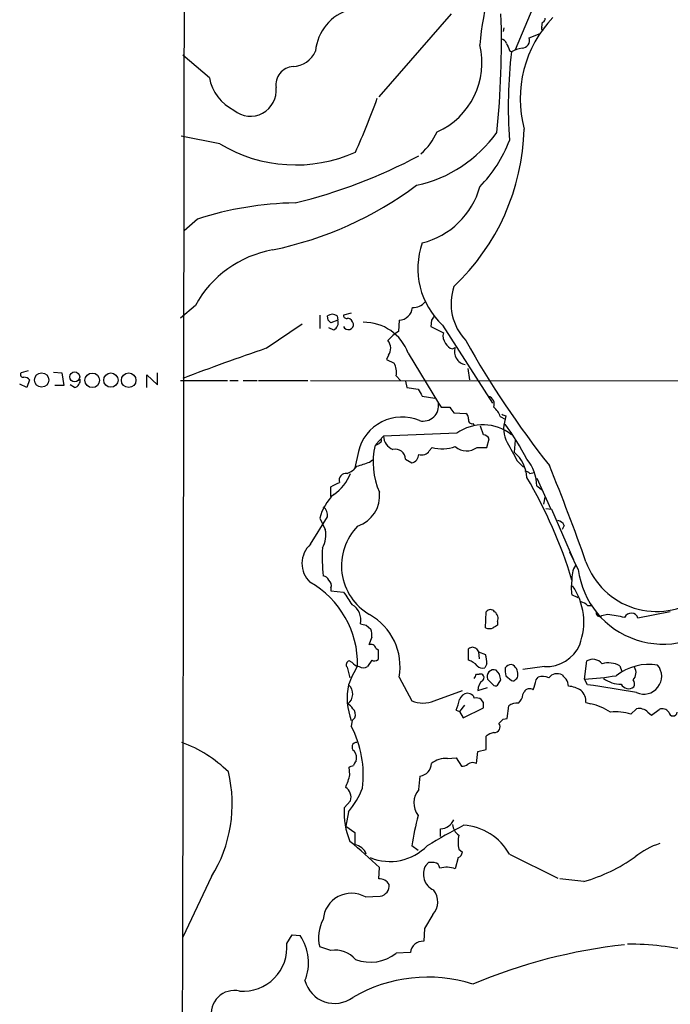
# Model space of a CAD drawing. Extents: x 8 to 1022, y 9 to 818.
# Drawn here: x 9 to 87, y 342 to 461 of the extents above; entities that cross this region are included whole.
import ezdxf

# ---------------------------------------------------------------- set-up
doc = ezdxf.new("R2010")
doc.units = 0
doc.header["$MEASUREMENT"] = 0
doc.layers.add('MAIN', color=5, linetype='CONTINUOUS')

msp = doc.modelspace()

# ---------------------------------------------------------------- linework, layer by layer
at = {"layer": 'MAIN'}
for p, q in [((73.8293, 469.4766), (68.6647, 457.1999)), ((60.96, 461.5179), (52.2393, 451.5273)), ((71.882, 459.9093), (71.9667, 460.5019)), ((67.31, 459.8246), (67.2253, 459.4013)), ((70.358, 458.6393), (71.7127, 459.1473)), ((67.9873, 457.1153), (68.2413, 456.9459)), ((31.8347, 453.8133), (28.6173, 456.5226)), ((33.1047, 445.8546), (28.448, 446.7859)), ((30.3953, 436.7953), (28.7867, 435.3559)), ((30.1413, 426.3813), (28.3633, 424.8573)), ((45.1273, 425.1959), (45.1273, 423.5873)), ((46.1433, 424.6033), (46.0587, 425.1113)), ((47.244, 425.1113), (47.3287, 424.6033)), ((48.9373, 425.4499), (48.006, 425.1959)), ((38.6927, 421.2166), (43.0107, 424.1799)), ((46.8207, 423.4179), (46.228, 423.6719)), ((47.3287, 424.6033), (46.482, 424.2646)), ((54.6947, 424.6033), (54.61, 423.2486)), ((58.5893, 424.6033), (58.5047, 423.8413)), ((58.5047, 423.8413), (60.0287, 423.0793)), ((59.944, 424.0106), (65.9553, 414.6126)), ((61.1293, 421.1319), (61.468, 421.3013)), ((53.4247, 420.3699), (53.1707, 419.8619)), ((55.7953, 420.6239), (59.436, 414.6126)), ((53.1707, 419.8619), (54.102, 419.4386)), ((9.9907, 418.5073), (9.144, 418.2533)), ((13.0387, 418.3379), (14.0547, 418.2533)), ((14.0547, 418.2533), (14.3087, 416.7293)), ((24.2993, 416.4753), (24.2993, 417.9993)), ((24.2993, 417.9993), (25.5693, 416.8139)), ((25.5693, 416.8139), (25.5693, 418.2533)), ((54.356, 417.9146), (54.864, 417.3219)), ((62.992, 418.7613), (63.1613, 417.4066)), ((9.8213, 416.4753), (8.9747, 416.8986)), ((10.16, 417.4066), (9.8213, 416.4753)), ((14.3087, 416.7293), (13.208, 416.7293)), ((15.5787, 416.4753), (15.0707, 416.8139)), ((28.3633, 417.3219), (34.036, 417.3219)), ((34.29, 417.3219), (35.306, 417.3219)), ((35.8987, 417.3219), (37.592, 417.3219)), ((37.7613, 417.3219), (43.688, 417.3219)), ((44.0267, 417.3219), (354.584, 417.1526)), ((55.4567, 417.2373), (55.626, 416.4753)), ((55.626, 416.4753), (56.9807, 416.3059)), ((57.4887, 415.4593), (59.0127, 415.2053)), ((59.7747, 414.1046), (60.7907, 414.1046)), ((61.2987, 413.4273), (62.738, 413.3426)), ((66.8867, 413.0039), (67.4793, 412.6653)), ((67.564, 413.0886), (67.4793, 412.6653)), ((63.5847, 412.1573), (63.754, 411.9033)), ((64.8547, 410.8026), (64.516, 411.8186)), ((52.832, 410.6333), (51.9007, 409.6173)), ((61.6373, 410.9719), (52.832, 410.6333)), ((65.278, 409.2786), (65.532, 410.2946)), ((68.6647, 410.1253), (68.58, 408.6859)), ((49.784, 408.7706), (49.3607, 406.8233)), ((58.3353, 408.8553), (58.674, 409.2786)), ((64.0927, 409.2786), (65.278, 409.2786)), ((51.1387, 407.5006), (51.4773, 407.7546)), ((55.4567, 407.8393), (56.2187, 407.4159)), ((68.9187, 407.6699), (69.6807, 406.9079)), ((70.4427, 406.1459), (70.9507, 406.2306)), ((71.2893, 405.5533), (72.9827, 401.8279)), ((46.482, 403.3519), (46.482, 404.5373)), ((71.2893, 404.6219), (71.9667, 404.1139)), ((72.136, 402.4206), (72.3053, 403.2673)), ((72.39, 401.9126), (73.0673, 401.8279)), ((73.0673, 401.8279), (75.692, 395.7319)), ((44.0267, 397.5946), (46.0587, 400.8966)), ((45.1273, 400.7273), (45.8047, 399.3726)), ((74.5913, 399.8806), (74.3373, 399.3726)), ((76.2847, 394.5466), (75.2687, 396.6633)), ((46.482, 392.3453), (46.482, 392.0066)), ((46.482, 392.0066), (48.006, 391.8373)), ((76.2847, 391.1599), (75.5227, 391.4986)), ((65.1087, 387.5193), (65.1933, 389.4666)), ((77.3853, 390.2286), (77.978, 390.2286)), ((87.376, 389.4666), (83.4813, 388.7046)), ((66.548, 388.2813), (66.548, 387.8579)), ((79.8407, 389.1279), (79.0787, 388.9586)), ((50.7153, 387.8579), (51.308, 387.3499)), ((51.3927, 386.4186), (51.054, 385.4873)), ((51.9007, 385.0639), (52.1547, 384.8946)), ((52.1547, 384.8946), (52.1547, 383.7093)), ((63.0767, 383.6246), (63.0767, 384.9793)), ((64.008, 384.9793), (64.262, 384.6406)), ((64.262, 384.6406), (64.3467, 383.7939)), ((64.262, 384.6406), (65.1087, 384.3019)), ((49.022, 383.3706), (48.6833, 383.5399)), ((51.3927, 383.6246), (50.8847, 382.8626)), ((77.0467, 381.3386), (77.3007, 383.5399)), ((48.4293, 382.7779), (48.768, 381.5079)), ((65.278, 383.2013), (65.024, 382.6933)), ((66.802, 381.9313), (66.3787, 382.4393)), ((72.2207, 382.8626), (69.596, 382.5239)), ((81.28, 382.9473), (81.534, 382.2699)), ((54.6947, 381.5926), (56.2187, 378.7139)), ((64.008, 381.9313), (64.3467, 381.9313)), ((65.3627, 381.3386), (66.1247, 380.5766)), ((66.6327, 380.7459), (66.9713, 381.2539)), ((67.564, 381.7619), (68.2413, 381.1693)), ((71.2047, 381.2539), (71.4587, 381.5926)), ((77.3853, 380.6613), (77.0467, 381.3386)), ((58.928, 378.7139), (62.3147, 379.9839)), ((64.1773, 379.9839), (65.3627, 380.3226)), ((69.596, 379.4759), (69.7653, 379.8146)), ((63.246, 379.5606), (62.9073, 379.6453)), ((64.8547, 378.5446), (64.6007, 378.8833)), ((77.216, 378.5446), (77.8087, 378.3753)), ((61.5527, 377.6133), (61.976, 377.4439)), ((62.5687, 378.2059), (61.976, 377.4439)), ((61.976, 377.4439), (62.3993, 376.6819)), ((62.3993, 376.6819), (64.8547, 377.8673)), ((67.7333, 376.5973), (67.9027, 378.1213)), ((82.6347, 377.1053), (83.312, 377.7826)), ((84.6667, 377.3593), (85.09, 377.0206)), ((85.09, 377.0206), (86.0213, 377.6979)), ((49.022, 376.3433), (48.9373, 375.6659)), ((67.2253, 376.5126), (67.7333, 376.5973)), ((65.1933, 372.8719), (65.1933, 374.4806)), ((64.008, 371.1786), (64.1773, 372.6179)), ((64.1773, 372.6179), (65.1933, 372.8719)), ((60.5367, 371.7713), (61.5527, 371.8559)), ((61.5527, 371.8559), (62.23, 370.8399)), ((48.768, 369.8239), (48.6833, 370.7553)), ((57.0653, 368.0459), (57.2347, 369.6546)), ((48.0907, 365.8446), (48.8527, 366.6913)), ((48.5987, 365.3366), (48.26, 363.6433)), ((48.26, 363.6433), (49.3607, 362.8813)), ((59.69, 362.3733), (59.69, 363.3046)), ((49.3607, 362.8813), (49.3607, 361.3573)), ((56.9807, 360.6799), (56.2187, 361.2726)), ((61.8913, 360.8493), (62.3147, 360.5106)), ((61.8067, 359.8333), (61.468, 358.4786)), ((67.9873, 360.2566), (73.8293, 357.3779)), ((52.2393, 357.2933), (52.324, 358.6479)), ((58.2507, 359.2406), (57.912, 358.9019)), ((32.0887, 357.5473), (28.6173, 350.2659)), ((76.962, 356.9546), (74.0833, 357.2933)), ((50.6307, 355.0919), (52.4087, 355.1766)), ((58.7587, 352.9753), (57.7427, 351.2819)), ((57.7427, 351.2819), (57.658, 349.7579)), ((41.148, 349.5039), (41.8253, 350.5199)), ((41.8253, 350.5199), (42.7567, 350.4353)), ((46.482, 348.6573), (45.1273, 349.0806)), ((56.0493, 348.4033), (54.356, 348.3186))]:
    msp.add_line(p, q, dxfattribs=at)
for centre, radius in [((11.62, 417.3946), 0.8656), ((15.6076, 417.7728), 0.596), ((17.7208, 417.3553), 0.8795), ((19.9625, 417.3799), 0.8593), ((22.107, 417.3643), 0.8774)]:
    msp.add_circle(centre, radius, dxfattribs=at)
for centre, radius, start, end in [((-172987.8363, 703.7427), 173016.8293, 359.808306725, 0.037489488), ((98.7456, 455.0326), 34.4251, 153.62959, 175.401432), ((50.3016, 456.5317), 5.7042, 105.596051, 174.982357), ((-36.5189, 458.0288), 103.549, 354.002402, 1.930956), ((83.4788, 451.2749), 14.189, 136.206181, 194.874322), ((71.8565, 460.9422), 0.4539, 284.051552, 8.578205), ((72.0513, 459.7823), 0.2117, 143.124688, 270), ((66.8927, 457.6595), 0.8142, 21.801409, 84.460259), ((69.452, 458.3261), 0.9586, 273.546509, 19.07003), ((41.7771, 458.2629), 3.0978, 272.458783, 336.559767), ((55.5414, 455.6461), 9.1453, 294.038123, 13.574466), ((279.4678, 542.1885), 227.9505, 201.68448, 201.913663), ((123.534, 450.2924), 55.6916, 173.138456, 184.133723), ((70.1889, 453.2205), 4.2038, 99.275896, 117.600096), ((42.058, 452.9667), 2.2062, 93.846553, 188.833831), ((37.1389, 454.7744), 5.3906, 190.270337, 244.262061), ((36.793, 452.2951), 3.1029, 229.987556, 6.157076), ((-53.1114, 489.9164), 112.0263, 336.272577, 339.867545), ((42.6949, 448.345), 27.0798, 313.393119, 358.49252), ((53.3798, 456.5857), 16.0964, 282.309009, 324.372406), ((52.3307, 450.4055), 7.602, 311.012499, 335.838237), ((53.1695, 451.782), 15.807, 315.434954, 339.62239), ((42.2506, 461.0377), 17.725, 238.936346, 293.948015), ((27.3156, 500.1551), 63.182, 283.592202, 298.089936), ((30.3461, 476.598), 44.4709, 281.819051, 306.520665), ((55.1219, 443.2872), 9.6649, 284.175136, 344.411027), ((42.8544, 398.0338), 40.7147, 90.971613, 107.818951), ((66.1967, 430.8177), 9.243, 160.410975, 227.430797), ((41.8126, 419.9582), 13.322, 100.194636, 151.174566), ((67.3957, 426.5948), 6.4396, 161.22601, 223.67366), ((54.5951, 426.3194), 1.719, 273.321639, 353.583615), ((56.3574, 428.0588), 1.9323, 268.395604, 319.527355), ((46.6513, 424.3491), 0.9655, 52.130741, 127.864574), ((48.3446, 425.1535), 0.3412, 172.862488, 299.765709), ((48.2598, 423.9258), 0.9656, 15.258241, 74.736034), ((185.7701, 340.1747), 152.6537, 146.192759, 146.421922), ((-38.3872, 339.734), 119.784, 44.885476, 45.114592), ((46.3338, 424.3281), 1.0323, 298.143992, 15.462014), ((48.5781, 424.0824), 0.6209, 202.852009, 9.034512), ((50.4572, 418.663), 5.6869, 20.170325, 90.811073), ((57.8269, 418.2539), 5.941, 122.784075, 139.046602), ((61.4257, 422.6983), 1.448, 164.744881, 217.874984), ((52.2051, 421.2028), 1.4769, 325.669705, 39.786199), ((61.4397, 422.3875), 1.2934, 206.553165, 256.114173), ((62.9049, 420.7777), 1.5293, 159.978484, 260.530286), ((161.0643, 476.9798), 112.5815, 209.146329, 218.382299), ((123.6456, 170.353), 264.8576, 108.708249, 111.025915), ((51.7973, 418.2713), 2.5835, 352.063731, 26.86161), ((9.3768, 418.0416), 0.3147, 137.717737, 289.667298), ((9.4188, 416.771), 0.9764, 40.614024, 86.247599), ((15.3586, 417.3558), 0.9076, 284.034712, 8.58633), ((268.8845, 542.8825), 246.8296, 210.85116, 211.080343), ((65.0768, 414.4273), 1.0965, 342.883825, 70.251272), ((57.597, 414.3059), 1.8644, 256.127735, 9.468385), ((186.6168, 499.0412), 152.6537, 213.578079, 213.807241), ((230.3536, 540.7538), 211.6403, 216.756633, 216.985837), ((62.3994, 412.7499), 0.6826, 352.88019, 60.261365), ((64.3039, 412.03), 2.7603, 20.660024, 48.727767), ((109.6375, 540.1806), 133.8752, 251.45383, 251.682999), ((55.0333, 407.5363), 5.3924, 66.88777, 166.768058), ((64.8267, 406.4935), 5.498, 51.60613, 125.457481), ((63.4364, 412.517), 0.3891, 157.594233, 292.405767), ((70.6335, 411.5435), 3.3477, 160.421929, 209.966929), ((38.8618, 391.3991), 35.3038, 27.754141, 35.844633), ((54.5888, 410.6544), 1.7569, 180.688116, 248.072023), ((64.7762, 409.9925), 0.8139, 21.787031, 84.465227), ((60.2716, 407.4307), 8.7129, 166.040312, 204.194044), ((51.492, 410.7876), 1.2961, 284.475817, 315.012503), ((52.3452, 410.1041), 0.2413, 285.257201, 52.137512), ((618.6547, 705.1091), 625.0438, 208.1867783, 208.41597), ((54.2409, 407.8484), 1.2159, 359.571162, 104.683122), ((56.0301, 408.4338), 1.0352, 280.496919, 359.89484), ((57.4463, 409.4055), 1.0455, 248.628046, 328.246733), ((59.9415, 413.5944), 4.4981, 253.633103, 289.838475), ((62.8324, 410.9325), 2.0794, 228.993444, 307.308019), ((65.7015, 405.3416), 4.4125, 3.850352, 49.280821), ((-76.6232, 788.2466), 401.61, 288.320344, 288.549527), ((66.1991, 404.5737), 5.0904, 0.542528, 39.905153), ((-172.4501, 307.3492), 264.7637, 19.442331, 22.127461), ((43.5913, 408.2722), 5.6748, 304.685894, 337.994791), ((48.3305, 405.2852), 0.8664, 83.451663, 196.075298), ((47.7517, 408.3478), 2.3038, 287.104923, 323.966775), ((69.791, 405.4438), 0.9579, 47.132054, 86.468811), ((-80.0099, 658.7913), 283.9812, 296.450442, 296.679625), ((21.1312, 376.8019), 56.8318, 16.851092, 30.490285), ((51.0505, 399.1803), 6.1219, 133.704092, 165.362668), ((48.5338, 403.4282), 3.8147, 287.789933, 6.49793), ((44.8997, 401.1014), 1.177, 349.979048, 56.417948), ((73.6178, 399.4152), 1.079, 25.551009, 78.696316), ((42.6077, 398.7378), 3.2594, 331.274922, 11.230641), ((54.572, 395.0223), 6.8213, 135.5886, 239.780565), ((46.1143, 395.2691), 3.125, 131.914304, 225.962014), ((63.4684, 395.9271), 18.0453, 176.046403, 186.818739), ((85.7128, 398.5245), 9.0265, 199.725728, 305.324724), ((78.4971, 393.4954), 2.9898, 148.567255, 185.826148), ((86.4935, 395.8564), 10.2925, 187.311168, 315.984123), ((38.3526, 383.1461), 11.3484, 358.996251, 60.49321), ((45.4722, 392.9745), 0.8139, 21.787031, 84.465227), ((45.7341, 392.6416), 0.8045, 338.38772, 52.124392), ((79.6719, 392.3452), 4.2347, 168.46638, 191.532294), ((429.5137, 645.0751), 457.9056, 213.575476, 213.804659), ((69.1641, 388.2258), 7.7873, 339.410973, 34.167783), ((76.2189, 389.0265), 1.675, 45.863544, 76.028469), ((48.0049, 388.4925), 2.0856, 347.111838, 60.812248), ((65.7013, 389.0856), 0.635, 36.869898, 143.130102), ((65.638, 388.6623), 0.9866, 337.28185, 54.613551), ((78.8549, 389.2973), 0.4059, 155.348097, 303.455202), ((82.6606, 388.4357), 0.8636, 18.141234, 155.830033), ((92.7207, 557.2439), 174.5167, 255.843185, 256.0724), ((47.6465, 382.8732), 7.1636, 349.702164, 60.823973), ((-3.7945, -119.0495), 515.0137, 80.424934, 80.654113), ((49.0194, 386.6723), 2.3868, 353.898391, 16.492768), ((65.5744, 388.6611), 1.2331, 247.811183, 292.184515), ((150.9439, 260.6887), 152.6259, 123.57026, 123.799443), ((51.2918, 384.9046), 0.6294, 14.661087, 112.200382), ((63.5423, 384.556), 0.6293, 42.269402, 137.724474), ((72.4246, 387.26), 4.4021, 267.345193, 336.253317), ((48.8103, 383.0742), 0.4827, 105.254078, 217.87186), ((49.9535, 383.9636), 1.1043, 212.481141, 265.595723), ((51.7193, 384.1567), 0.6243, 238.458631, 314.22122), ((62.5685, 381.7616), 1.9311, 37.879928, 74.741759), ((61.1143, 383.1241), 4.1644, 1.062211, 16.428828), ((78.0333, 382.2773), 1.4597, 39.272836, 120.123647), ((79.92, 380.5604), 2.7472, 60.326518, 105.988655), ((61.9576, 375.6376), 14.2723, 149.192115, 159.390908), ((50.3767, 383.5401), 0.8468, 233.136869, 306.863132), ((64.77, 383.5963), 0.938, 223.777634, 285.710475), ((66.1246, 381.6546), 0.8248, 72.057112, 202.526356), ((69.8534, 382.4396), 2.3876, 173.900432, 196.489619), ((68.2837, 382.1428), 0.9747, 92.493128, 145.613783), ((67.7758, 381.9737), 1.2341, 354.088444, 67.839069), ((84.8023, 376.7017), 6.4166, 80.584652, 127.944684), ((82.0119, 382.1227), 1.2343, 315.262582, 32.059998), ((84.1977, 381.6765), 2.1386, 245.534538, 39.328426), ((-63.1189, 445.1773), 141.9905, 333.320339, 333.549522), ((65.6466, 379.9901), 1.4693, 126.626572, 180.241769), ((64.489, 381.5118), 0.443, 309.366754, 108.737622), ((-102.4691, 339.2661), 174.5652, 13.917696, 14.146871), ((68.4107, 381.5078), 0.3785, 243.414641, 333.448488), ((68.4533, 381.8041), 0.5516, 302.451277, 4.41862), ((-225.273, 465.3315), 308.1689, 343.93809, 344.167285), ((71.9943, 380.06), 1.6235, 63.105086, 109.263065), ((73.7354, 380.7158), 1.281, 61.974608, 141.803332), ((201.5912, 508.5925), 179.6053, 224.885409, 225.114592), ((72.5416, 380.1861), 2.5759, 6.817951, 26.577983), ((74.6136, 420.5964), 39.3331, 273.546512, 279.132824), ((81.3974, 384.2291), 3.4836, 233.651817, 270.853649), ((82.266, 380.7641), 0.7922, 333.231177, 38.187691), ((56.0237, 379.0713), 7.5933, 167.913148, 201.054847), ((47.6459, 379.552), 1.4623, 306.417723, 49.340058), ((66.294, 380.9155), 0.3788, 243.45524, 333.401126), ((70.4392, 379.4062), 0.788, 57.205358, 148.783105), ((74.9304, 377.4452), 3.0514, 56.303162, 86.82694), ((75.3205, 378.6057), 1.8965, 358.153753, 46.610952), ((61.2356, 258.575), 123.1498, 79.673073, 82.464605), ((82.3488, 381.1957), 1.0058, 206.567599, 308.383118), ((57.5734, 382.1993), 3.7394, 248.759967, 291.238605), ((57.8261, 379.5609), 4.2049, 332.40748, 350.72652), ((63.0259, 378.5502), 1.1015, 96.181077, 162.397417), ((63.1615, 378.9681), 0.5985, 8.116564, 81.883436), ((64.0081, 378.1213), 0.9653, 52.12814, 105.261365), ((-104.4952, 378.206), 169.3502, 359.885409, 0.114558), ((68.128, 379.5749), 1.4713, 310.728008, 356.141889), ((47.7946, 377.0632), 1.4964, 28.735138, 61.264862), ((48.4997, 377.0629), 0.9415, 336.130193, 49.855483), ((68.975, 376.6114), 1.8519, 86.501825, 125.381588), ((76.0725, 371.0506), 7.5277, 56.936917, 76.66508), ((80.8566, 371.9116), 5.4896, 71.100997, 97.087086), ((83.6082, 376.3512), 1.4617, 43.602954, 101.691222), ((86.4024, 376.7877), 0.9868, 35.40065, 112.719021), ((87.7147, 377.4185), 0.5114, 186.647007, 353.352993), ((133.8288, 291.8502), 119.7133, 134.876948, 135.106165), ((-60.0286, 503.2586), 179.6054, 314.885386, 315.114569), ((37.3559, 369.7117), 13.0223, 353.401564, 27.208487), ((66.1801, 375.5839), 0.6823, 265.342366, 38.065731), ((66.6112, 372.5971), 2.3575, 101.90906, 126.972457), ((23.0286, 358.9008), 15.807, 45.434953, 69.62239), ((49.5723, 373.1683), 0.552, 85.594129, 237.533585), ((48.133, 371.8136), 1.448, 344.744881, 37.874984), ((50.293, 370.557), 1.1614, 131.068974, 161.547891), ((60.2336, 369.2716), 2.518, 83.086377, 130.76937), ((6.6098, 497.8474), 133.8752, 288.316987, 288.546157), ((56.9632, 371.26), 1.6282, 279.598852, 357.134256), ((62.1451, 372.3645), 1.527, 273.187323, 303.684864), ((63.5635, 370.3745), 0.9188, 61.066536, 128.464051), ((18.0218, 366.2844), 16.5594, 328.155148, 13.544397), ((37.2215, 372.8261), 11.9304, 337.704527, 345.425273), ((47.4425, 367.0852), 1.4642, 344.393778, 56.059222), ((39.1341, 372.8412), 12.0788, 321.58866, 337.481828), ((58.976, 366.4269), 2.5044, 139.724278, 217.183324), ((56.8413, 365.2145), 8.7732, 175.88144, 203.042006), ((108.1884, 352.2954), 52.7394, 166.157712, 170.199492), ((59.6259, 365.1242), 1.8207, 272.017554, 336.743975), ((95.9954, 298.4622), 73.3664, 117.178736, 121.116346), ((62.7805, 363.9397), 1.6561, 184.401624, 237.524828), ((62.0639, 356.9639), 6.777, 29.06881, 86.446026), ((66.0405, 361.6959), 4.2347, 168.46638, 191.532294), ((4.4897, 307.9346), 69.7134, 46.673381, 50.569073), ((49.2452, 359.8313), 1.5304, 16.135159, 85.671646), ((53.5902, 365.6138), 6.2463, 247.732723, 315.972319), ((88.5174, 353.5511), 8.3321, 106.822742, 130.170256), ((61.5042, 360.5894), 0.8143, 291.805329, 354.446932), ((71.1296, 377.0469), 20.9217, 286.186975, 305.043173), ((59.6968, 357.8348), 2.0795, 149.125552, 245.766978), ((58.5893, 189.9407), 169.3002, 89.885375, 90.114591), ((58.8857, 358.521), 0.7208, 3.364127, 86.635873), ((60.4187, 355.9273), 2.7587, 67.643589, 107.148845), ((52.2427, 355.7704), 1.5229, 33.724503, 90.127917), ((52.1738, 356.4966), 1.3407, 280.090415, 5.104673), ((48.9373, 352.1499), 3.3946, 60.075492, 176.069272), ((57.106, 354.5053), 2.2522, 317.207783, 39.523171), ((49.4161, 350.2088), 4.4347, 150.647736, 194.738171), ((38.1764, 347.1926), 5.612, 337.185759, 35.297224), ((35.896, 349.0054), 5.2756, 265.426122, 5.422055), ((57.5747, 348.2243), 1.5359, 86.890941, 173.307162), ((88.9818, 284.273), 65.4488, 96.235812, 112.832911), ((82.056, 312.8821), 36.5375, 77.032922, 89.756468), ((46.9499, 345.3777), 3.3128, 41.126377, 98.119585), ((51.2233, 352.3025), 5.0681, 249.462083, 308.179387), ((58.1641, 327.4235), 18.0051, 72.478808, 120.201715), ((46.9167, 345.9519), 3.688, 194.691136, 306.428983), ((34.8314, 341.0193), 2.8023, 76.716046, 191.834427)]:
    msp.add_arc(centre, radius, start, end, dxfattribs=at)

doc.saveas('drawing.dxf')
